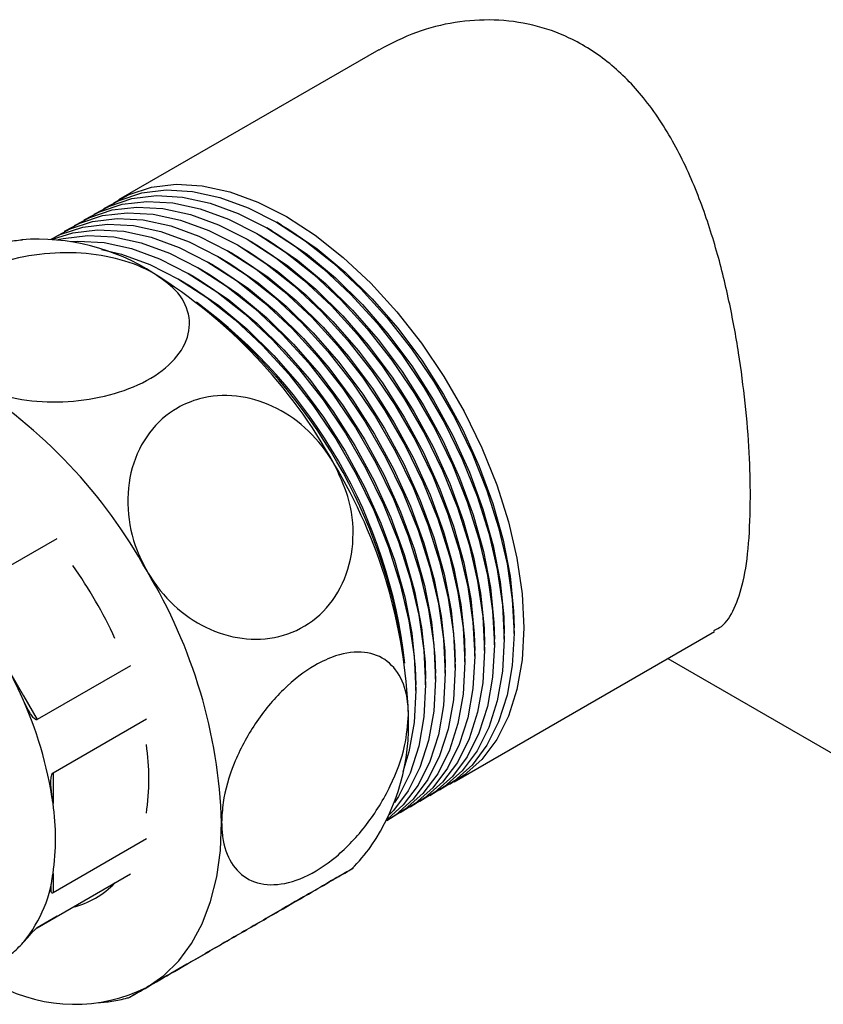
# Model space of a CAD drawing. Units: millimetres. Extents: x 60 to 6240, y 60 to 4395.
# Drawn here: x 5484 to 5542, y 2976 to 3047 of the extents above; entities that cross this region are included whole.
import ezdxf

# ---------------------------------------------------------------- set-up
doc = ezdxf.new("R2010")
doc.units = ezdxf.units.MM
doc.header["$LTSCALE"] = 15

msp = doc.modelspace()

# ---------------------------------------------------------------- linework, layer by layer
at = {"color": 7, "linetype": 'Continuous', "lineweight": 25}
for p, q in [((5509.774, 3044.832), (5491.063, 3034.03)), ((5502.079, 3031.812), (5501.726, 3032.017)), ((5502.786, 3032.221), (5502.433, 3032.425)), ((5500.665, 3030.996), (5500.312, 3031.2)), ((5501.372, 3031.404), (5501.019, 3031.608)), ((5499.958, 3030.588), (5499.604, 3030.792)), ((5498.544, 3029.771), (5498.19, 3029.976)), ((5499.251, 3030.18), (5498.897, 3030.384)), ((5497.13, 3028.955), (5496.776, 3029.159)), ((5497.837, 3029.363), (5497.483, 3029.567)), ((5496.422, 3028.547), (5496.069, 3028.751)), ((5495.715, 3028.139), (5495.362, 3028.343)), ((5479.921, 3005.817), (5486.638, 3009.695)), ((5515.211, 2992.2), (5533.925, 3003.003)), ((5519.507, 3002.849), (5519.507, 3003.257)), ((5518.093, 3002.032), (5518.093, 3002.441)), ((5518.8, 3002.441), (5518.8, 3002.849)), ((5516.678, 3001.216), (5516.678, 3001.624)), ((5517.385, 3001.624), (5517.385, 3002.032)), ((5515.264, 3000.4), (5515.264, 3000.808)), ((5515.971, 3000.808), (5515.971, 3001.216)), ((5530.565, 3001.064), (5547.573, 2991.245)), ((5483.202, 3000.134), (5484.213, 2998.383)), ((5491.924, 3000.541), (5485.207, 2996.663)), ((5514.557, 2999.991), (5514.557, 3000.4)), ((5513.143, 2999.175), (5513.143, 2999.583)), ((5513.85, 2999.583), (5513.85, 2999.991)), ((5512.436, 2998.767), (5512.436, 2999.175)), ((5484.221, 2998.37), (5485.207, 2996.663)), ((5486.343, 2992.837), (5493.061, 2996.715)), ((5486.343, 2992.837), (5486.343, 2990.621)), ((5493.061, 2988.083), (5486.343, 2984.205)), ((5485.207, 2981.692), (5491.924, 2985.57)), ((5486.343, 2985.604), (5486.343, 2984.205)), ((5486.638, 2982.517), (5485.194, 2981.684))]:
    msp.add_line(p, q, dxfattribs=at)
at = {"color": 7, "linetype": 'Continuous', "lineweight": 25, "flags": 128}
for points in [[(5490.008, 3033.409), (5491.106, 3034.004), (5492.73, 3034.536), (5494.494, 3034.749), (5496.375, 3034.641), (5498.343, 3034.213), (5500.372, 3033.471), (5502.43, 3032.426), (5504.488, 3031.094), (5506.517, 3029.494), (5508.486, 3027.649), (5510.366, 3025.586), (5512.131, 3023.336), (5513.754, 3020.93), (5515.212, 3018.404), (5516.484, 3015.796), (5517.551, 3013.142), (5518.397, 3010.482), (5519.011, 3007.854), (5519.382, 3005.298), (5519.507, 3002.849), (5519.382, 3000.544), (5519.011, 2998.416), (5518.397, 2996.497), (5517.551, 2994.814), (5516.484, 2993.392), (5515.212, 2992.252), (5514.145, 2991.597)], [(5490.715, 3033.817), (5491.813, 3034.413), (5493.437, 3034.944), (5495.201, 3035.157), (5497.082, 3035.049), (5499.051, 3034.621), (5501.079, 3033.879), (5503.137, 3032.835), (5505.196, 3031.503), (5507.224, 3029.902), (5509.193, 3028.057), (5511.073, 3025.995), (5512.838, 3023.744), (5514.461, 3021.338), (5515.919, 3018.813), (5517.191, 3016.204), (5518.258, 3013.55), (5519.104, 3010.89), (5519.718, 3008.263), (5520.089, 3005.706), (5520.214, 3003.257), (5520.089, 3000.952), (5519.718, 2998.824), (5519.104, 2996.905), (5518.258, 2995.222), (5517.191, 2993.8), (5515.919, 2992.66), (5514.853, 2992.005)], [(5489.301, 3033.001), (5490.399, 3033.596), (5492.022, 3034.128), (5493.787, 3034.341), (5495.668, 3034.232), (5497.636, 3033.804), (5499.665, 3033.063), (5501.723, 3032.018), (5503.781, 3030.686), (5505.81, 3029.086), (5507.778, 3027.241), (5509.659, 3025.178), (5511.424, 3022.927), (5513.047, 3020.522), (5514.505, 3017.996), (5515.777, 3015.388), (5516.844, 3012.734), (5517.69, 3010.074), (5518.303, 3007.446), (5518.675, 3004.889), (5518.8, 3002.441), (5518.675, 3000.136), (5518.303, 2998.008), (5517.69, 2996.089), (5516.844, 2994.406), (5515.777, 2992.984), (5514.505, 2991.843), (5513.438, 2991.189)], [(5487.886, 3032.184), (5488.985, 3032.78), (5490.608, 3033.311), (5492.373, 3033.524), (5494.253, 3033.416), (5496.222, 3032.988), (5498.25, 3032.246), (5500.309, 3031.202), (5502.367, 3029.87), (5504.396, 3028.27), (5506.364, 3026.425), (5508.245, 3024.362), (5510.009, 3022.111), (5511.633, 3019.705), (5513.091, 3017.18), (5514.363, 3014.571), (5515.429, 3011.917), (5516.276, 3009.257), (5516.889, 3006.63), (5517.261, 3004.073), (5517.385, 3001.624), (5517.261, 2999.319), (5516.889, 2997.191), (5516.276, 2995.272), (5515.429, 2993.589), (5514.363, 2992.167), (5513.091, 2991.027), (5512.024, 2990.372)], [(5488.594, 3032.593), (5489.692, 3033.188), (5491.315, 3033.719), (5493.08, 3033.933), (5494.96, 3033.824), (5496.929, 3033.396), (5498.958, 3032.654), (5501.016, 3031.61), (5503.074, 3030.278), (5505.103, 3028.678), (5507.071, 3026.833), (5508.952, 3024.77), (5510.717, 3022.519), (5512.34, 3020.114), (5513.798, 3017.588), (5515.07, 3014.979), (5516.137, 3012.326), (5516.983, 3009.666), (5517.596, 3007.038), (5517.968, 3004.481), (5518.093, 3002.032), (5517.968, 2999.727), (5517.596, 2997.6), (5516.983, 2995.68), (5516.137, 2993.997), (5515.07, 2992.576), (5513.798, 2991.435), (5512.731, 2990.78)], [(5486.472, 3031.368), (5487.571, 3031.963), (5489.194, 3032.495), (5490.959, 3032.708), (5492.839, 3032.6), (5494.808, 3032.172), (5496.836, 3031.43), (5498.895, 3030.385), (5500.953, 3029.053), (5502.981, 3027.453), (5504.95, 3025.608), (5506.831, 3023.545), (5508.595, 3021.295), (5510.219, 3018.889), (5511.677, 3016.363), (5512.948, 3013.755), (5514.015, 3011.101), (5514.862, 3008.441), (5515.475, 3005.813), (5515.847, 3003.257), (5515.971, 3000.808), (5515.847, 2998.503), (5515.475, 2996.375), (5514.862, 2994.456), (5514.015, 2992.773), (5512.948, 2991.351), (5511.677, 2990.211), (5510.61, 2989.556)], [(5487.179, 3031.776), (5488.278, 3032.371), (5489.901, 3032.903), (5491.666, 3033.116), (5493.546, 3033.008), (5495.515, 3032.58), (5497.543, 3031.838), (5499.602, 3030.794), (5501.66, 3029.462), (5503.688, 3027.861), (5505.657, 3026.016), (5507.538, 3023.954), (5509.302, 3021.703), (5510.926, 3019.297), (5512.384, 3016.772), (5513.655, 3014.163), (5514.722, 3011.509), (5515.569, 3008.849), (5516.182, 3006.222), (5516.554, 3003.665), (5516.678, 3001.216), (5516.554, 2998.911), (5516.182, 2996.783), (5515.569, 2994.864), (5514.722, 2993.181), (5513.655, 2991.759), (5512.384, 2990.619), (5511.317, 2989.964)], [(5486.198, 3031.221), (5486.864, 3031.555), (5488.487, 3032.087), (5490.252, 3032.3), (5492.132, 3032.191), (5494.101, 3031.763), (5496.129, 3031.022), (5498.187, 3029.977), (5500.246, 3028.645), (5502.274, 3027.045), (5504.243, 3025.2), (5506.123, 3023.137), (5507.888, 3020.886), (5509.511, 3018.481), (5510.97, 3015.955), (5512.241, 3013.347), (5513.308, 3010.693), (5514.154, 3008.033), (5514.768, 3005.405), (5515.14, 3002.848), (5515.264, 3000.4), (5515.14, 2998.095), (5514.768, 2995.967), (5514.154, 2994.048), (5513.308, 2992.365), (5512.241, 2990.943), (5510.97, 2989.802), (5510.346, 2989.392)], [(5502.786, 3032.221), (5503.299, 3031.916), (5505.349, 3030.513), (5507.36, 3028.843), (5509.302, 3026.932), (5511.145, 3024.808), (5512.862, 3022.504), (5514.425, 3020.054), (5515.812, 3017.496), (5517.002, 3014.869), (5517.976, 3012.212), (5518.72, 3009.566), (5519.222, 3006.97), (5519.475, 3004.464), (5519.507, 3003.257)], [(5486.309, 3031.213), (5487.78, 3031.678), (5489.544, 3031.892), (5491.425, 3031.783), (5493.394, 3031.355), (5495.422, 3030.613), (5497.48, 3029.569), (5499.539, 3028.237), (5501.567, 3026.637), (5503.536, 3024.792), (5505.416, 3022.729), (5507.181, 3020.478), (5508.804, 3018.073), (5510.262, 3015.547), (5511.534, 3012.938), (5512.601, 3010.285), (5513.447, 3007.625), (5514.061, 3004.997), (5514.433, 3002.44), (5514.557, 2999.991), (5514.433, 2997.686), (5514.061, 2995.559), (5513.447, 2993.639), (5512.601, 2991.956), (5511.534, 2990.534), (5510.394, 2989.492)], [(5486.692, 3031.178), (5487.073, 3031.27), (5488.837, 3031.483), (5490.718, 3031.375), (5492.687, 3030.947), (5494.715, 3030.205), (5496.773, 3029.161), (5498.832, 3027.829), (5500.86, 3026.229), (5502.829, 3024.384), (5504.709, 3022.321), (5506.474, 3020.07), (5508.097, 3017.664), (5509.555, 3015.139), (5510.827, 3012.53), (5511.894, 3009.876), (5512.74, 3007.216), (5513.354, 3004.589), (5513.725, 3002.032), (5513.85, 2999.583), (5513.725, 2997.278), (5513.354, 2995.15), (5512.74, 2993.231), (5511.894, 2991.548), (5510.827, 2990.126), (5510.555, 2989.841)], [(5501.372, 3031.404), (5501.884, 3031.099), (5503.935, 3029.696), (5505.946, 3028.027), (5507.888, 3026.115), (5509.731, 3023.992), (5511.447, 3021.687), (5513.011, 3019.238), (5514.398, 3016.68), (5515.588, 3014.053), (5516.562, 3011.396), (5517.306, 3008.749), (5517.808, 3006.153), (5518.061, 3003.648), (5518.093, 3002.441)], [(5502.079, 3031.812), (5502.592, 3031.508), (5504.642, 3030.105), (5506.653, 3028.435), (5508.595, 3026.524), (5510.438, 3024.4), (5512.154, 3022.096), (5513.718, 3019.646), (5515.105, 3017.088), (5516.295, 3014.461), (5517.269, 3011.804), (5518.013, 3009.157), (5518.515, 3006.562), (5518.768, 3004.056), (5518.8, 3002.849)], [(5487.607, 3031.046), (5488.13, 3031.075), (5490.011, 3030.967), (5491.979, 3030.539), (5494.008, 3029.797), (5496.066, 3028.753), (5498.125, 3027.421), (5500.153, 3025.82), (5502.122, 3023.975), (5504.002, 3021.913), (5505.767, 3019.662), (5507.39, 3017.256), (5508.848, 3014.731), (5510.12, 3012.122), (5511.187, 3009.468), (5512.033, 3006.808), (5512.647, 3004.181), (5513.018, 3001.624), (5513.143, 2999.175), (5513.018, 2996.87), (5512.647, 2994.742), (5512.033, 2992.823), (5511.187, 2991.14), (5510.899, 2990.699)], [(5499.958, 3030.588), (5500.47, 3030.283), (5502.52, 3028.88), (5504.532, 3027.21), (5506.474, 3025.299), (5508.317, 3023.175), (5510.033, 3020.871), (5511.597, 3018.421), (5512.984, 3015.864), (5514.174, 3013.236), (5515.148, 3010.579), (5515.891, 3007.933), (5516.394, 3005.337), (5516.647, 3002.831), (5516.678, 3001.624)], [(5500.665, 3030.996), (5501.177, 3030.691), (5503.228, 3029.288), (5505.239, 3027.618), (5507.181, 3025.707), (5509.024, 3023.583), (5510.74, 3021.279), (5512.304, 3018.83), (5513.691, 3016.272), (5514.881, 3013.644), (5515.855, 3010.987), (5516.598, 3008.341), (5517.101, 3005.745), (5517.354, 3003.24), (5517.385, 3002.032)], [(5489.826, 3030.475), (5491.272, 3030.131), (5493.301, 3029.389), (5495.359, 3028.344), (5497.417, 3027.012), (5499.446, 3025.412), (5501.415, 3023.567), (5503.295, 3021.504), (5505.06, 3019.254), (5506.683, 3016.848), (5508.141, 3014.322), (5509.413, 3011.714), (5510.48, 3009.06), (5511.326, 3006.4), (5511.939, 3003.772), (5512.311, 3001.216), (5512.436, 2998.767), (5512.311, 2996.462), (5511.939, 2994.334), (5511.513, 2992.906)], [(5498.544, 3029.771), (5499.056, 3029.467), (5501.106, 3028.064), (5503.118, 3026.394), (5505.059, 3024.483), (5506.903, 3022.359), (5508.619, 3020.055), (5510.183, 3017.605), (5511.57, 3015.047), (5512.759, 3012.42), (5513.733, 3009.763), (5514.477, 3007.116), (5514.979, 3004.521), (5515.232, 3002.015), (5515.264, 3000.808)], [(5499.251, 3030.18), (5499.763, 3029.875), (5501.813, 3028.472), (5503.825, 3026.802), (5505.767, 3024.891), (5507.61, 3022.767), (5509.326, 3020.463), (5510.89, 3018.013), (5512.277, 3015.455), (5513.466, 3012.828), (5514.44, 3010.171), (5515.184, 3007.525), (5515.686, 3004.929), (5515.94, 3002.423), (5515.971, 3001.216)], [(5497.837, 3029.363), (5498.349, 3029.058), (5500.399, 3027.655), (5502.41, 3025.986), (5504.352, 3024.074), (5506.195, 3021.951), (5507.912, 3019.646), (5509.475, 3017.197), (5510.863, 3014.639), (5512.052, 3012.012), (5513.026, 3009.355), (5513.77, 3006.708), (5514.272, 3004.112), (5514.525, 3001.607), (5514.557, 3000.4)], [(5496.422, 3028.547), (5496.935, 3028.242), (5498.985, 3026.839), (5500.996, 3025.169), (5502.938, 3023.258), (5504.781, 3021.134), (5506.498, 3018.83), (5508.061, 3016.38), (5509.448, 3013.823), (5510.638, 3011.195), (5511.612, 3008.538), (5512.356, 3005.892), (5512.858, 3003.296), (5513.111, 3000.79), (5513.143, 2999.583)], [(5497.13, 3028.955), (5497.642, 3028.65), (5499.692, 3027.247), (5501.703, 3025.577), (5503.645, 3023.666), (5505.488, 3021.542), (5507.205, 3019.238), (5508.768, 3016.789), (5510.155, 3014.231), (5511.345, 3011.603), (5512.319, 3008.946), (5513.063, 3006.3), (5513.565, 3003.704), (5513.818, 3001.198), (5513.85, 2999.991)], [(5495.715, 3028.139), (5496.228, 3027.834), (5498.278, 3026.431), (5500.289, 3024.761), (5502.231, 3022.85), (5504.074, 3020.726), (5505.791, 3018.422), (5507.354, 3015.972), (5508.741, 3013.414), (5509.931, 3010.787), (5510.905, 3008.13), (5511.649, 3005.484), (5512.151, 3002.888), (5512.404, 3000.382), (5512.436, 2999.175)], [(5493.106, 2977.418), (5494.313, 2978.259), (5495.384, 2979.308), (5496.308, 2980.555), (5497.076, 2981.988), (5497.682, 2983.592), (5498.118, 2985.353), (5498.382, 2987.254), (5498.47, 2989.276)]]:
    msp.add_lwpolyline(points, dxfattribs=at)
at = {"color": 7, "linetype": 'Continuous', "lineweight": 25}
for centre, radius, start, end in [((5485.227, 3015.751), 15.46, 57.24582, 94.22316), ((5473.816, 2997.051), 37.364, 28.85561, 58.04533), ((5474.568, 2996.622), 37.305, 6.31158, 53.68304), ((5473.33, 2995.908), 38.606, 8.53, 51.46462), ((5460.381, 2989.295), 37.364, 28.85561, 58.04533), ((5474.558, 2995.756), 37.369, 1.9565, 31.14373), ((5461.844, 2989.277), 31.826, 24.53496, 35.46504), ((5461.123, 2988), 37.369, 1.9565, 31.14373), ((5454.233, 2984.883), 32.739, 24.61573, 35.38427), ((5458.687, 2986.701), 27.932, 8.068, 25.03222), ((5496.472, 2996.287), 15.451, 325.67759, 2.76491), ((5475.853, 2992.399), 17.385, 351.81541, 8.18459), ((5468.664, 2988.113), 17.857, 351.92454, 8.07546), ((5477.011, 2986.701), 9.396, 318.01904, 353.29938), ((5486.26, 2989.275), 6.29, 283.8505, 316.16025), ((5479.282, 2984.981), 6.563, 305.80074, 315.91737), ((5487.896, 2987.852), 11.662, 241.99962, 296.53668)]:
    msp.add_arc(centre, radius, start, end, dxfattribs=at)
for points, knots in [([(5536.513, 3012.666), (5536.495, 3013.712), (5536.459, 3015.836), (5536.165, 3019.369), (5535.688, 3023.051), (5534.996, 3026.825), (5534.048, 3030.651), (5532.772, 3034.476), (5531.085, 3038.16), (5528.965, 3041.385), (5526.419, 3043.979), (5523.699, 3045.706), (5520.857, 3046.697), (5518.07, 3047.061), (5515.239, 3046.864), (5512.406, 3046.175), (5510.673, 3045.276), (5509.783, 3044.815)], [0, 0, 0, 0, 0.063871, 0.129743, 0.193579, 0.259054, 0.327295, 0.397186, 0.471643, 0.548524, 0.617968, 0.69018, 0.749696, 0.810885, 0.871919, 0.934294, 1, 1, 1, 1]), ([(5484.136, 3031.141), (5483.763, 3031.109), (5483.037, 3031.047), (5482.33, 3030.872), (5481.985, 3030.787)], [0, 0, 0, 0, 0.512553, 1, 1, 1, 1]), ([(5493.591, 3028.753), (5493.494, 3028.807), (5492.7, 3029.252), (5490.9, 3029.91), (5487.982, 3030.316), (5484.909, 3030.158), (5482.331, 3029.508), (5480.105, 3028.472), (5478.397, 3027.094), (5477.458, 3025.258), (5477.657, 3023.381), (5478.727, 3021.924), (5479.786, 3021.237), (5480.156, 3020.997)], [0, 0, 0, 0, 0.014002, 0.114322, 0.214978, 0.318873, 0.427359, 0.500146, 0.612334, 0.724595, 0.835981, 0.942596, 1, 1, 1, 1]), ([(5480.156, 3020.997), (5480.479, 3020.827), (5481.519, 3020.28), (5483.715, 3019.66), (5486.702, 3019.42), (5489.769, 3019.757), (5492.593, 3020.67), (5494.82, 3022.101), (5496.118, 3023.895), (5496.269, 3025.799), (5495.389, 3027.513), (5494.151, 3028.366), (5493.591, 3028.753)], [0, 0, 0, 0, 0.045049, 0.145128, 0.246547, 0.351814, 0.461709, 0.575166, 0.689717, 0.802315, 0.91052, 1, 1, 1, 1]), ([(5506.541, 3015.083), (5506.472, 3015.199), (5505.907, 3016.151), (5504.538, 3017.76), (5502.15, 3019.338), (5499.487, 3020.087), (5497.122, 3019.907), (5494.959, 3019.01), (5493.152, 3017.413), (5491.884, 3014.85), (5491.578, 3011.857), (5492.121, 3009.237), (5492.851, 3007.822), (5493.106, 3007.327)], [0, 0, 0, 0, 0.0140023, 0.114322, 0.2149779, 0.3188728, 0.4273591, 0.5001459, 0.6123344, 0.7245947, 0.835981, 0.9425961, 1, 1, 1, 1]), ([(5493.106, 3007.327), (5493.339, 3006.957), (5494.087, 3005.766), (5495.805, 3004.087), (5498.294, 3002.747), (5500.996, 3002.28), (5503.639, 3002.791), (5505.903, 3004.303), (5507.465, 3006.683), (5508.077, 3009.606), (5507.761, 3012.565), (5506.921, 3014.298), (5506.541, 3015.083)], [0, 0, 0, 0, 0.045049, 0.145128, 0.246547, 0.351814, 0.461709, 0.575166, 0.689717, 0.802315, 0.91052, 1, 1, 1, 1]), ([(5533.884, 3003.075), (5534.07, 3003.161), (5534.676, 3003.443), (5535.377, 3004.579), (5536.036, 3006.54), (5536.437, 3009.204), (5536.487, 3011.515), (5536.513, 3012.666)], [0, 0, 0, 0, 0.0983192, 0.3205686, 0.5423202, 0.772081, 1, 1, 1, 1]), ([(5511.905, 2997.032), (5511.904, 2997.142), (5511.892, 2998.039), (5511.562, 2999.545), (5510.455, 3000.996), (5508.782, 3001.647), (5506.93, 3001.416), (5504.919, 3000.504), (5502.872, 2998.931), (5500.811, 2996.447), (5499.286, 2993.574), (5498.558, 2991.08), (5498.493, 2989.744), (5498.47, 2989.276)], [0, 0, 0, 0, 0.014002, 0.114322, 0.214978, 0.318873, 0.427359, 0.500146, 0.612334, 0.724595, 0.835981, 0.942596, 1, 1, 1, 1]), ([(5485.207, 2996.663), (5485.193, 2996.657), (5485.162, 2996.645), (5485.097, 2996.66), (5484.968, 2996.743), (5484.62, 2997.189), (5484.314, 2997.833), (5484.062, 2998.377), (5483.996, 2998.52)], [0, 0, 0, 0, 0.022864, 0.051056, 0.100404, 0.247772, 0.801827, 1, 1, 1, 1]), ([(5498.47, 2989.276), (5498.485, 2988.928), (5498.53, 2987.806), (5499.092, 2986.242), (5500.378, 2985.021), (5502.202, 2984.64), (5504.406, 2985.195), (5506.759, 2986.699), (5508.961, 2989.015), (5510.686, 2991.828), (5511.73, 2994.653), (5511.851, 2996.29), (5511.905, 2997.032)], [0, 0, 0, 0, 0.0450493, 0.1451281, 0.2465466, 0.3518139, 0.4617089, 0.575166, 0.6897165, 0.8023154, 0.9105197, 1, 1, 1, 1]), ([(5486.343, 2990.621), (5486.307, 2990.915), (5486.233, 2991.503), (5486.17, 2992.187), (5486.227, 2992.614), (5486.259, 2992.731), (5486.306, 2992.808), (5486.331, 2992.828), (5486.343, 2992.837)], [0, 0, 0, 0, 0.414513, 0.831313, 0.885521, 0.953715, 0.977775, 1, 1, 1, 1]), ([(5507.845, 2985.924), (5508.328, 2986.445), (5508.821, 2986.974), (5509.227, 2987.569), (5509.234, 2987.579)], [0, 0, 0, 0, 0.982843, 1, 1, 1, 1]), ([(5506.541, 2985.174), (5506.608, 2985.213), (5507.149, 2985.525), (5507.858, 2985.935), (5508.031, 2986.035), (5507.348, 2985.641), (5506.009, 2984.868), (5504.151, 2983.795), (5501.864, 2982.475), (5499.011, 2980.828), (5496.266, 2979.243), (5494.268, 2978.089), (5493.407, 2977.592), (5493.106, 2977.418)], [0, 0, 0, 0, 0.014002, 0.114322, 0.214978, 0.318873, 0.427359, 0.500146, 0.612334, 0.724595, 0.835981, 0.942596, 1, 1, 1, 1]), ([(5486.343, 2984.205), (5486.331, 2984.199), (5486.303, 2984.185), (5486.263, 2984.189), (5486.21, 2984.238), (5486.174, 2984.55), (5486.257, 2985.045), (5486.325, 2985.488), (5486.343, 2985.604)], [0, 0, 0, 0, 0.0228639, 0.0510557, 0.1004044, 0.2477719, 0.8018267, 1, 1, 1, 1]), ([(5493.106, 2977.418), (5492.902, 2977.301), (5492.245, 2976.921), (5491.65, 2976.577), (5491.734, 2976.625), (5492.68, 2977.172), (5494.445, 2978.19), (5496.887, 2979.6), (5499.729, 2981.241), (5502.566, 2982.879), (5504.971, 2984.267), (5506.052, 2984.892), (5506.541, 2985.174)], [0, 0, 0, 0, 0.0450493, 0.1451281, 0.2465466, 0.3518139, 0.4617089, 0.575166, 0.6897165, 0.8023154, 0.9105197, 1, 1, 1, 1]), ([(5483.996, 2980.416), (5484.135, 2980.563), (5484.413, 2980.859), (5484.739, 2981.252), (5485.007, 2981.528), (5485.091, 2981.607), (5485.165, 2981.666), (5485.193, 2981.683), (5485.207, 2981.692)], [0, 0, 0, 0, 0.414513, 0.831313, 0.885521, 0.953715, 0.977775, 1, 1, 1, 1]), ([(5489.612, 2976.312), (5489.984, 2976.344), (5490.729, 2976.409), (5491.455, 2976.588), (5491.819, 2976.678)], [0, 0, 0, 0, 0.499392, 1, 1, 1, 1])]:
    msp.add_open_spline(points, degree=3, knots=knots, dxfattribs=at)

doc.saveas('drawing.dxf')
